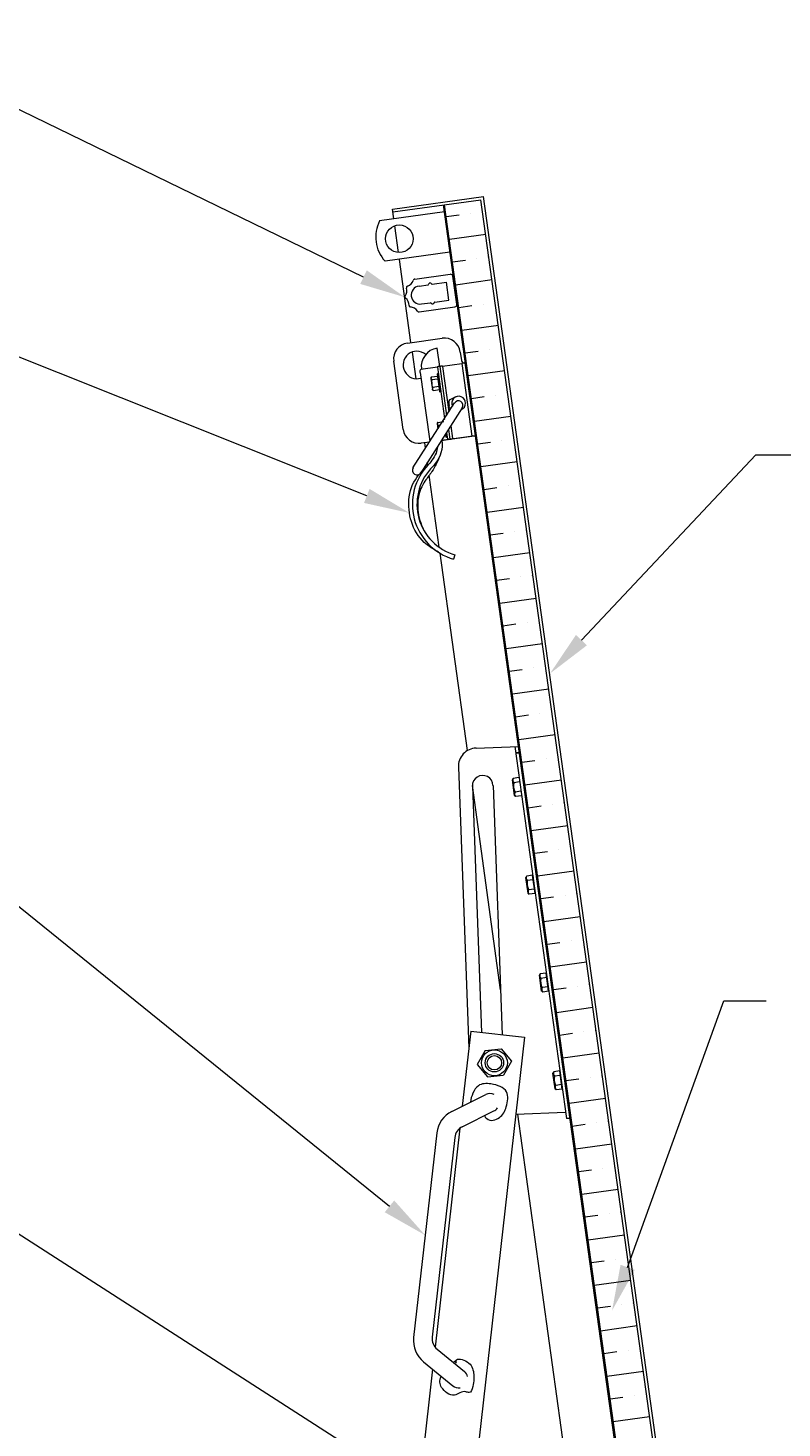
# Model space of a CAD drawing. Units: inches. Extents: x 1394 to 1521, y -319 to -149.
# Drawn here: x 1440 to 1461, y -276 to -238 of the extents above; entities that cross this region are included whole.
import ezdxf
from ezdxf import colors
from ezdxf.entities.mleader import LeaderData, LeaderLine
from ezdxf.math import Vec2, Vec3

# ---------------------------------------------------------------- set-up
doc = ezdxf.new("R2010")
doc.units = ezdxf.units.IN
doc.header["$LTSCALE"] = 0.8
doc.header["$MEASUREMENT"] = 0
for name, color, linetype, lineweight in [('DIM', 7, 'Continuous', 9), ('INSULATION', 7, 'Continuous', 9), ('LATCHES', 7, 'Continuous', 9), ('OBJECT', 7, 'Continuous', 9)]:
    doc.layers.add(name, color=color, linetype=linetype, lineweight=lineweight)
doc.layers.add('parts4', color=7, linetype='Continuous')

msp = doc.modelspace()

# ---------------------------------------------------------------- hatches: boundary and pattern name
at = {"layer": 'INSULATION', "ltscale": 0.25}
h = msp.add_hatch(dxfattribs=at)
h.set_pattern_fill('ANSI36', color=256, scale=5, angle=-37.1142, style=0)
h.set_pattern_definition([(7.88583, (1268.5107, -420.098), (0.9976571, 0.7691517), [1.5625, -0.3125, 0, -0.3125])])
edge = h.paths.add_edge_path()
edge.add_line((1452.586, -242.212), (1451.595, -242.349))
edge.add_line((1451.595, -242.349), (1458.854, -294.754))
edge.add_line((1458.854, -294.754), (1458.938, -294.743))
edge.add_arc((1458.981, -294.76), 0.0469, 97.8858, 157.8858, ccw=False)
edge.add_line((1458.975, -294.714), (1459.841, -294.594))
edge.add_line((1459.841, -294.594), (1452.586, -242.212))

# ---------------------------------------------------------------- linework, layer by layer
for p, q in [((1452.158, -246.656), (1452.433, -248.637)), ((1452.433, -248.637), (1452.34, -248.65))]:
    msp.add_line(p, q)
at = {"layer": 'DIM', "ltscale": 0.5}
for p, q in [((1460.065, -249.158), (1461.094, -249.158)), ((1459.192, -264.023), (1460.346, -264.023))]:
    msp.add_line(p, q, dxfattribs=at)
at = {"layer": 'LATCHES', "ltscale": 0.25}
for p, q in [((1451.589, -242.547), (1449.825, -242.791)), ((1451.741, -243.645), (1449.977, -243.89)), ((1450.585, -246.116), (1451.529, -245.986)), ((1450.469, -248.467), (1450.212, -246.61)), ((1451.462, -246.752), (1451.393, -246.257)), ((1452.022, -246.359), (1452.055, -246.591)), ((1450.933, -246.918), (1451.183, -248.725)), ((1450.951, -246.823), (1451.4, -246.761)), ((1451.396, -246.966), (1451.461, -247.431)), ((1451.442, -246.755), (1451.4, -246.761)), ((1451.401, -246.771), (1451.595, -248.169)), ((1451.41, -246.949), (1451.41, -246.949)), ((1451.462, -246.752), (1451.647, -248.088)), ((1451.539, -246.741), (1451.491, -246.748)), ((1451.539, -246.741), (1452.065, -246.669)), ((1451.541, -246.756), (1451.712, -247.987)), ((1452.158, -246.656), (1452.065, -246.669)), ((1452.065, -246.669), (1452.34, -248.65)), ((1452.158, -246.656), (1452.143, -246.658)), ((1452.433, -248.637), (1452.158, -246.656)), ((1451.223, -247.081), (1451.263, -247.368)), ((1451.231, -247.084), (1451.23, -247.076)), ((1451.24, -247.035), (1451.403, -247.013)), ((1451.245, -247.185), (1451.251, -247.223)), ((1451.415, -247.098), (1451.251, -247.12)), ((1451.256, -247.261), (1451.251, -247.223)), ((1451.271, -247.37), (1451.27, -247.363)), ((1451.443, -247.299), (1451.279, -247.322)), ((1450.736, -249.511), (1451.865, -247.747)), ((1451.291, -247.407), (1451.454, -247.384)), ((1451.479, -247.444), (1451.478, -247.444)), ((1451.899, -247.584), (1451.755, -247.652)), ((1452.075, -247.882), (1450.947, -249.646)), ((1451.714, -247.765), (1451.72, -247.814)), ((1451.395, -248.319), (1451.413, -248.453)), ((1451.403, -248.322), (1451.402, -248.314)), ((1451.411, -248.274), (1451.574, -248.251)), ((1451.417, -248.423), (1451.42, -248.443)), ((1451.478, -248.351), (1451.423, -248.359)), ((1451.568, -248.204), (1451.569, -248.21)), ((1451.582, -248.187), (1451.581, -248.187)), ((1451.7, -248.469), (1451.736, -248.731)), ((1451.764, -248.368), (1451.812, -248.714)), ((1451.185, -248.81), (1450.962, -248.84)), ((1452.433, -248.637), (1451.511, -248.765)), ((1451.511, -248.765), (1451.674, -248.742)), ((1451.599, -248.626), (1451.626, -248.622)), ((1451.621, -248.591), (1451.632, -248.669)), ((1451.648, -248.55), (1451.673, -248.734)), ((1451.65, -248.682), (1451.65, -248.683)), ((1451.713, -248.736), (1451.674, -248.742)), ((1451.814, -248.723), (1451.754, -248.731)), ((1451.814, -248.723), (1452.34, -248.65)), ((1451.876, -251.88), (1451.842, -252)), ((1452.453, -257.143), (1453.605, -257.1)), ((1453.511, -257.104), (1454.913, -267.23)), ((1451.972, -257.661), (1452.257, -265.309)), ((1453.499, -258.434), (1453.439, -258.003)), ((1453.62, -257.945), (1453.46, -257.967)), ((1452.351, -258.179), (1452.601, -264.886)), ((1452.913, -258.158), (1453.166, -264.949)), ((1453.637, -258.066), (1453.477, -258.089)), ((1453.672, -258.319), (1453.512, -258.341)), ((1453.689, -258.44), (1453.529, -258.462)), ((1453.867, -261.096), (1453.808, -260.665)), ((1453.989, -260.607), (1453.829, -260.629)), ((1454.058, -261.102), (1453.989, -260.607)), ((1454.006, -260.728), (1453.846, -260.751)), ((1454.041, -260.981), (1453.881, -261.003)), ((1454.058, -261.102), (1453.897, -261.124)), ((1454.236, -263.758), (1454.177, -263.327)), ((1454.358, -263.269), (1454.198, -263.291)), ((1454.426, -263.764), (1454.358, -263.269)), ((1454.375, -263.391), (1454.214, -263.413)), ((1454.41, -263.643), (1454.249, -263.665)), ((1454.426, -263.764), (1454.266, -263.786)), ((1452.309, -264.852), (1452.078, -266.892)), ((1452.309, -264.852), (1453.768, -265.017)), ((1453.768, -265.017), (1450.224, -296.38)), ((1452.7, -265.373), (1452.484, -265.754)), ((1452.7, -265.373), (1453.136, -265.333)), ((1453.136, -265.333), (1453.417, -265.669)), ((1453.417, -265.669), (1453.201, -266.049)), ((1452.484, -265.754), (1452.766, -266.089)), ((1452.766, -266.089), (1453.201, -266.049)), ((1454.605, -266.42), (1454.545, -265.989)), ((1454.727, -265.931), (1454.566, -265.953)), ((1454.795, -266.426), (1454.727, -265.931)), ((1454.743, -266.053), (1454.583, -266.075)), ((1454.778, -266.305), (1454.618, -266.327)), ((1454.795, -266.426), (1454.635, -266.449)), ((1451.794, -267.034), (1452.716, -266.574)), ((1452.078, -267.451), (1452.939, -267.022)), ((1453.532, -267.11), (1454.89, -267.059)), ((1452.01, -267.494), (1451.337, -273.452)), ((1455.007, -267.227), (1454.913, -267.23)), ((1451.383, -267.621), (1450.754, -273.188)), ((1451.872, -267.744), (1451.258, -273.177)), ((1451.393, -273.509), (1452.137, -274.119)), ((1451.269, -274.054), (1448.764, -296.215)), ((1451.023, -273.852), (1451.82, -274.506))]:
    msp.add_line(p, q, dxfattribs=at)
for centre, radius in [((1450.365, -243.276), 0.375), ((1452.951, -265.711), 0.352), ((1452.951, -265.711), 0.25), ((1452.951, -265.711), 0.195)]:
    msp.add_circle(centre, radius, dxfattribs=at)
for centre, radius, start, end in [((1450.702, -243.229), 0.981, 153.4537, 222.318), ((1450.645, -246.55), 0.438, 97.8858, 187.8858), ((1451.589, -246.419), 0.438, 7.8858, 97.8858), ((1450.841, -246.712), 0.375, 49.7822, 287.4799), ((1451.462, -246.752), 0.5, 97.8858, 187.8858), ((1452.132, -246.58), 0.0781, 187.8858, 277.8858), ((1451.412, -246.964), 0.0156, 97.8858, 187.8858), ((1451.446, -246.824), 0.0697, 76.4771, 130.0234), ((1451.412, -246.964), 0.0156, 7.8858, 97.8858), ((1451.505, -246.817), 0.0707, 59.4767, 126.8481), ((1451.476, -247.429), 0.0156, 187.8858, 277.8858), ((1451.477, -247.429), 0.0156, 277.8858, 7.8858), ((1451.979, -247.753), 0.188, 290.8017, 205.3565), ((1451.97, -247.815), 0.125, 327.3853, 147.3853), ((1450.902, -248.407), 0.438, 187.8858, 277.8858), ((1451.583, -248.202), 0.0156, 97.8858, 187.8858), ((1451.584, -248.202), 0.0156, 7.8858, 97.8858), ((1451.648, -248.667), 0.0156, 187.8858, 277.8858), ((1451.648, -248.667), 0.0156, 277.8858, 7.8858), ((1451.698, -248.657), 0.0807, 251.8907, 297.5064), ((1451.746, -248.594), 0.137, 265.7844, 299.0401), ((1450.842, -249.578), 0.125, 147.3934, 327.3934), ((1452.276, -250.504), 1.557, 135.7004, 253.797), ((1452.276, -250.504), 1.432, 137.749, 253.797), ((1452.471, -257.643), 0.5, 92.1372, 182.1372), ((1452.632, -258.168), 0.281, 2.1372, 182.1372), ((1453.554, -258.016), 0.106, 152.6108, 223.1608), ((1453.896, -258.159), 0.425, 170.462, 205.3097), ((1453.606, -258.39), 0.106, 152.6108, 223.1608), ((1453.923, -260.678), 0.106, 152.6108, 223.1608), ((1454.265, -260.821), 0.425, 170.462, 205.3097), ((1453.975, -261.052), 0.106, 152.6108, 223.1608), ((1454.292, -263.34), 0.106, 152.6108, 223.1608), ((1454.634, -263.483), 0.425, 170.462, 205.3097), ((1454.344, -263.714), 0.106, 152.6108, 223.1608), ((1454.661, -266.002), 0.106, 152.6108, 223.1608), ((1455.002, -266.145), 0.425, 170.462, 205.3097), ((1454.712, -266.376), 0.106, 152.6108, 223.1608), ((1452.828, -266.798), 0.25, 62.6751, 116.4671), ((1452.128, -267.705), 0.75, 116.4671, 173.5517), ((1452.828, -266.798), 0.25, 296.4671, 325.0849), ((1452.245, -267.787), 0.375, 116.4671, 173.5517), ((1451.499, -273.273), 0.75, 173.5517, 230.6363), ((1451.631, -273.219), 0.375, 173.5517, 230.6363), ((1451.979, -274.313), 0.25, 14.5588, 50.6363), ((1451.979, -274.313), 0.25, 14.5588, 50.6363), ((1451.979, -274.313), 0.25, 230.6363, 278.3582), ((1451.979, -274.313), 0.25, 230.6363, 278.3582)]:
    msp.add_arc(centre, radius, start, end, dxfattribs=at)
for points, start_tangent, end_tangent in [([(1450.933, -246.92), (1450.931, -246.893), (1450.941, -246.84), (1450.951, -246.823)], (-0.140747, 0.990046), (0.6245, 0.781025)), ([(1451.24, -247.035), (1451.23, -247.046), (1451.223, -247.062), (1451.222, -247.069), (1451.223, -247.081)], (-0.683977, -0.729504), (0.137612, -0.990486)), ([(1451.24, -247.035), (1451.233, -247.046), (1451.229, -247.06), (1451.23, -247.068), (1451.23, -247.076)], (-0.68733, -0.726345), (0.13896, -0.990298)), ([(1451.251, -247.12), (1451.242, -247.112), (1451.234, -247.1), (1451.233, -247.091), (1451.231, -247.084)], (-0.858878, 0.512181), (-0.135439, 0.990786)), ([(1451.251, -247.12), (1451.244, -247.142), (1451.245, -247.185)], (-0.493863, -0.86954), (0.1372, -0.990543)), ([(1451.279, -247.322), (1451.267, -247.303), (1451.256, -247.261)], (-0.711615, 0.702569), (-0.1372, 0.990543)), ([(1451.291, -247.407), (1451.279, -247.399), (1451.268, -247.386), (1451.265, -247.379), (1451.263, -247.367)], (-0.856509, 0.516132), (-0.136787, 0.9906)), ([(1451.279, -247.322), (1451.272, -247.333), (1451.268, -247.346), (1451.269, -247.355), (1451.27, -247.363)], (-0.68733, -0.726345), (0.13896, -0.990298)), ([(1451.291, -247.407), (1451.281, -247.398), (1451.274, -247.386), (1451.272, -247.378), (1451.271, -247.37)], (-0.858878, 0.512181), (-0.135439, 0.990786)), ([(1451.757, -247.651), (1451.714, -247.684), (1451.709, -247.712), (1451.714, -247.765)], (-0.905644, -0.424039), (0.138637, -0.990343)), ([(1451.411, -248.274), (1451.402, -248.284), (1451.394, -248.3), (1451.394, -248.307), (1451.395, -248.319)], (-0.683977, -0.729504), (0.137612, -0.990486)), ([(1451.411, -248.274), (1451.404, -248.285), (1451.4, -248.298), (1451.401, -248.307), (1451.402, -248.314)], (-0.68733, -0.726345), (0.13896, -0.990298)), ([(1451.423, -248.359), (1451.413, -248.35), (1451.406, -248.338), (1451.404, -248.33), (1451.403, -248.322)], (-0.858878, 0.512181), (-0.135439, 0.990786)), ([(1451.423, -248.359), (1451.416, -248.38), (1451.417, -248.423)], (-0.493863, -0.86954), (0.1372, -0.990543)), ([(1451.465, -249.193), (1451.251, -249.614), (1451.062, -249.874), (1450.884, -250.3), (1450.871, -250.678), (1450.888, -250.803), (1450.971, -251.078), (1451.067, -251.272)], (-0.389399, -0.921069), (0.51769, -0.855568)), ([(1451.433, -251.813), (1451.044, -251.543), (1450.691, -250.977), (1450.63, -250.653), (1450.727, -249.965), (1451.092, -249.493)], (-0.861951, 0.506991), (0.692363, 0.721549)), ([(1453.46, -257.967), (1453.447, -257.986), (1453.439, -258.003)], (-0.697676, -0.716414), (-0.311796, -0.950149)), ([(1453.529, -258.462), (1453.511, -258.448), (1453.499, -258.434)], (-0.866134, 0.499811), (-0.558312, 0.829631)), ([(1453.829, -260.629), (1453.815, -260.648), (1453.808, -260.665)], (-0.697676, -0.716414), (-0.311796, -0.950149)), ([(1453.993, -260.635), (1453.997, -260.641), (1454.002, -260.651), (1454.003, -260.656)], (0.731961, -0.681346), (0.132754, -0.991149)), ([(1453.897, -261.124), (1453.879, -261.11), (1453.867, -261.096)], (-0.866134, 0.499811), (-0.558312, 0.829631)), ([(1454.054, -261.074), (1454.056, -261.067), (1454.058, -261.057), (1454.057, -261.051)], (0.519212, 0.854645), (-0.141643, 0.989918)), ([(1454.198, -263.291), (1454.184, -263.31), (1454.177, -263.327)], (-0.697676, -0.716414), (-0.311796, -0.950149)), ([(1454.362, -263.297), (1454.366, -263.303), (1454.37, -263.313), (1454.371, -263.318)], (0.731961, -0.681346), (0.132754, -0.991149)), ([(1454.266, -263.786), (1454.248, -263.772), (1454.236, -263.758)], (-0.866134, 0.499811), (-0.558312, 0.829631)), ([(1454.423, -263.736), (1454.425, -263.729), (1454.427, -263.719), (1454.426, -263.713)], (0.519212, 0.854645), (-0.141643, 0.989918)), ([(1454.566, -265.953), (1454.553, -265.972), (1454.545, -265.989)], (-0.697676, -0.716414), (-0.311796, -0.950149)), ([(1454.73, -265.959), (1454.735, -265.965), (1454.739, -265.975), (1454.74, -265.98)], (0.731961, -0.681346), (0.132754, -0.991149)), ([(1454.635, -266.449), (1454.617, -266.434), (1454.605, -266.42)], (-0.866134, 0.499811), (-0.558312, 0.829631)), ([(1454.791, -266.399), (1454.794, -266.391), (1454.795, -266.381), (1454.795, -266.375)], (0.519212, 0.854645), (-0.141643, 0.989918)), ([(1451.894, -273.837), (1451.885, -273.857), (1451.918, -273.868), (1451.906, -273.844), (1451.908, -273.832)], (0.624129, 0.781321), (0.167062, 0.985946))]:
    msp.add_spline(points, degree=3, dxfattribs=dict(at, start_tangent=start_tangent, end_tangent=end_tangent))
for points, knots in [([(1451.764, -247.905), (1451.756, -247.902), (1451.74, -247.893), (1451.725, -247.858), (1451.723, -247.831), (1451.72, -247.814)], [0.0290041, 0.0290041, 0.0290041, 0.0290041, 0.0539903, 0.0821801, 0.135809, 0.135809, 0.135809, 0.135809]), ([(1451.182, -248.715), (1451.183, -248.726), (1451.186, -248.748), (1451.201, -248.764), (1451.21, -248.771)], [0, 0, 0, 0, 0.0307419, 0.06459886, 0.06459886, 0.06459886, 0.06459886]), ([(1451.52, -248.764), (1451.534, -248.873), (1451.53, -248.99), (1451.472, -249.191), (1451.427, -249.275), (1451.328, -249.418), (1451.273, -249.482), (1451.215, -249.542), (1451.215, -249.543), (1451.214, -249.543)], [0, 0, 0, 0, 0.2879202, 0.2879202, 0.5214965, 0.5214965, 0.7550727, 0.7550727, 0.7558226, 0.7558226, 0.7558226, 0.7558226]), ([(1451.401, -248.935), (1451.401, -248.938), (1451.397, -248.997), (1451.368, -249.131), (1451.263, -249.303), (1451.17, -249.409), (1451.125, -249.456)], [0.1550175, 0.1550175, 0.1550175, 0.1550175, 0.1616218, 0.3341677, 0.5606597, 0.7558226, 0.7558226, 0.7558226, 0.7558226]), ([(1452.698, -267.142), (1452.685, -267.172), (1452.807, -267.326), (1453.133, -267.234), (1453.299, -266.907), (1453.365, -266.429), (1452.904, -266.268), (1452.512, -266.272), (1452.361, -266.534), (1452.301, -266.7), (1452.301, -266.781)], [0, 0, 0, 0, 0.098275, 0.443616, 0.795829, 1.19786, 1.674138, 2.020375, 2.27181, 2.519486, 2.519486, 2.519486, 2.519486]), ([(1451.908, -273.832), (1451.932, -273.733), (1452.301, -273.837), (1452.408, -274.165), (1452.395, -274.435), (1452.306, -274.73), (1452.09, -274.612), (1451.845, -274.875), (1451.47, -274.57), (1451.449, -274.362), (1451.506, -274.248)], [0, 0, 0, 0, 0.303892, 0.649948, 1.024791, 1.215518, 1.313275, 1.637258, 2.044629, 2.36976, 2.36976, 2.36976, 2.36976])]:
    msp.add_open_spline(points, degree=3, knots=knots, dxfattribs=at)
msp.add_open_spline([(1451.833, -273.87), (1451.898, -273.812), (1451.936, -273.787), (1451.894, -273.837)], degree=3, dxfattribs=at)
at = {"layer": 'OBJECT', "ltscale": 0.25}
for p, q in [((1450.177, -242.466), (1452.653, -242.123)), ((1450.187, -242.544), (1452.586, -242.212)), ((1459.087, -296.678), (1451.562, -242.353)), ((1459.12, -296.674), (1451.595, -242.349)), ((1460.11, -296.536), (1452.586, -242.212)), ((1460.199, -296.603), (1452.653, -242.123)), ((1450.214, -242.737), (1450.177, -242.466)), ((1450.34, -243.65), (1450.24, -242.923)), ((1450.68, -246.103), (1450.366, -243.836)), ((1450.782, -244.38), (1451.752, -244.243)), ((1451.929, -245.055), (1451.823, -244.296)), ((1450.9, -244.565), (1451.148, -244.53)), ((1451.26, -244.514), (1451.644, -244.46)), ((1451.712, -244.947), (1451.644, -244.46)), ((1451.833, -244.366), (1451.84, -244.365)), ((1451.927, -244.984), (1451.84, -244.365)), ((1450.968, -245.051), (1451.216, -245.016)), ((1451.328, -245.001), (1451.712, -244.947)), ((1451.92, -244.985), (1451.927, -244.984)), ((1450.906, -245.262), (1451.876, -245.126)), ((1450.716, -246.359), (1450.816, -247.086)), ((1451.078, -248.976), (1451.058, -248.827)), ((1451.142, -249.438), (1451.131, -249.358)), ((1451.452, -251.676), (1451.18, -249.712)), ((1452.219, -257.211), (1451.475, -251.84)), ((1453.12, -263.72), (1452.351, -258.162)), ((1457.439, -294.896), (1453.59, -267.108))]:
    msp.add_line(p, q, dxfattribs=at)
for centre, radius, start, end in [((1451.761, -244.305), 0.0625, 8, 98), ((1450.29, -244.685), 0.282, 327.0706, 13.9294), ((1450.589, -244.6), 0.0312, 93, 213), ((1450.482, -244.308), 0.282, 292.0706, 338.9294), ((1450.934, -244.808), 0.246, 98, 278), ((1450.776, -244.41), 0.0312, 78.4646, 178), ((1451.146, -244.515), 0.0156, 278, 352.561), ((1451.204, -244.522), 0.043, 23.439, 172.561), ((1451.257, -244.499), 0.0156, 203.439, 278), ((1450.545, -244.863), 0.0312, 128, 248), ((1450.349, -245.104), 0.282, 2.0706, 48.9294), ((1451.218, -245.032), 0.0156, 23.439, 98), ((1451.272, -245.009), 0.043, 203.439, 352.561), ((1451.33, -245.016), 0.0156, 98, 172.561), ((1451.868, -245.064), 0.0625, 278, 8), ((1450.66, -245.103), 0.0312, 163, 283), ((1450.637, -245.414), 0.282, 37.0706, 83.9294), ((1450.892, -245.234), 0.0312, 198, 297.5354)]:
    msp.add_arc(centre, radius, start, end, dxfattribs=at)
at = {"layer": 'parts4'}
msp.add_line((1453.534, -257.275), (1453.629, -257.271), dxfattribs=at)

# ---------------------------------------------------------------- leaders
at = {"layer": 'DIM', "ltscale": 0.5}
ml = msp.add_multileader_mtext('Standard', dxfattribs=at)
ml.set_content('')
ml.set_leader_properties(color=256, linetype='ByLayer', lineweight=-1)
ml.build(insert=Vec2(0, 0))
ml.multileader.update_dxf_attribs({"has_dogleg": 0, "text_right_attachment_type": 6, "dogleg_length": 0, "arrow_head_size": 1.25})
ctx = ml.context
ctx.base_point, ctx.char_height, ctx.arrow_head_size, ctx.landing_gap_size, ctx.plane_origin = Vec3(1435.435, -237.538), 0.18, 1.25, 0.09, Vec3(1451.177, -244.888)
ctx.right_attachment = 6
notes = []
notes.append((ctx, [(0, (1, 1, 0), (1435.435, -237.538), (-1, 0), 0, [(0, [(1450.514, -244.867)], 0, [])])]))
ctx.mtext, ml.multileader.dxf.content_type = None, 0
ml = msp.add_multileader_mtext('Standard', dxfattribs=at)
ml.set_content('')
ml.set_leader_properties(color=256, linetype='ByLayer', lineweight=-1)
ml.build(insert=Vec2(0, 0))
ml.multileader.update_dxf_attribs({"has_dogleg": 0, "text_right_attachment_type": 6, "dogleg_length": 0, "arrow_head_size": 1.25})
ctx = ml.context
ctx.base_point, ctx.char_height, ctx.arrow_head_size, ctx.landing_gap_size, ctx.plane_origin = Vec3(1435.488, -244.694), 0.18, 1.25, 0.09, Vec3(1450.64, -250.741)
ctx.right_attachment = 6
notes.append((ctx, [(0, (1, 1, 0), (1435.488, -244.694), (-1, 0), 0, [(0, [(1450.64, -250.741)], 0, [])])]))
ctx.mtext, ml.multileader.dxf.content_type = None, 0
ml = msp.add_multileader_mtext('Standard', dxfattribs=at)
ml.set_content('')
ml.set_leader_properties(color=256, linetype='ByLayer', lineweight=-1)
ml.build(insert=Vec2(0, 0))
ml.multileader.update_dxf_attribs({"has_dogleg": 0, "text_right_attachment_type": 6, "dogleg_length": 0, "arrow_head_size": 1.25})
ctx = ml.context
ctx.base_point, ctx.char_height, ctx.arrow_head_size, ctx.landing_gap_size, ctx.plane_origin = Vec3(1460.065, -249.158), 0.18, 1.25, 0.09, Vec3(1452.843, -243.465)
ctx.right_attachment = 6
notes.append((ctx, [(0, (1, 1, 0), (1460.065, -249.158), (1, 0), 0, [(0, [(1454.463, -255.114)], 0, [])])]))
ctx.mtext, ml.multileader.dxf.content_type = None, 0
ml = msp.add_multileader_mtext('Standard', dxfattribs=at)
ml.set_content('')
ml.set_leader_properties(color=256, linetype='ByLayer', lineweight=-1)
ml.build(insert=Vec2(0, 0))
ml.multileader.update_dxf_attribs({"has_dogleg": 0, "text_right_attachment_type": 6, "dogleg_length": 0, "arrow_head_size": 1.25})
ctx = ml.context
ctx.base_point, ctx.char_height, ctx.arrow_head_size, ctx.landing_gap_size, ctx.plane_origin = Vec3(1436.069, -258.284), 0.18, 1.25, 0.09, Vec3(1451.068, -270.405)
ctx.right_attachment = 6
notes.append((ctx, [(0, (1, 1, 0), (1436.069, -258.284), (-1, 0), 0, [(0, [(1451.068, -270.405)], 0, [])])]))
ctx.mtext, ml.multileader.dxf.content_type = None, 0
ml = msp.add_multileader_mtext('Standard', dxfattribs=at)
ml.set_content('')
ml.set_leader_properties(color=256, linetype='ByLayer', lineweight=-1)
ml.build(insert=Vec2(0, 0))
ml.multileader.update_dxf_attribs({"has_dogleg": 0, "text_right_attachment_type": 6, "dogleg_length": 0, "arrow_head_size": 1.25})
ctx = ml.context
ctx.base_point, ctx.char_height, ctx.arrow_head_size, ctx.landing_gap_size, ctx.plane_origin = Vec3(1459.192, -264.023), 0.18, 1.25, 0.09, Vec3(1456.153, -272.456)
ctx.right_attachment = 6
notes.append((ctx, [(0, (1, 1, 0), (1459.192, -264.023), (1, 0), 0, [(0, [(1456.153, -272.456)], 0, [])])]))
ctx.mtext, ml.multileader.dxf.content_type = None, 0
ml = msp.add_multileader_mtext('Standard', dxfattribs=at)
ml.set_content('')
ml.set_leader_properties(color=256, linetype='ByLayer', lineweight=-1)
ml.build(insert=Vec2(0, 0))
ml.multileader.update_dxf_attribs({"has_dogleg": 0, "text_right_attachment_type": 6, "dogleg_length": 0, "arrow_head_size": 1.25})
ctx = ml.context
ctx.base_point, ctx.char_height, ctx.arrow_head_size, ctx.landing_gap_size, ctx.plane_origin = Vec3(1436.706, -268.253), 0.18, 1.25, 0.09, Vec3(1456.97, -281.293)
ctx.right_attachment = 6
notes.append((ctx, [(0, (1, 1, 0), (1436.706, -268.253), (-1, 0), 0, [(0, [(1456.97, -281.293)], 0, [])])]))
ctx.mtext, ml.multileader.dxf.content_type = None, 0
for ctx, leaders in notes:
    for number, flags, end, landing, length, lines in leaders:
        leader = LeaderData()
        leader.index, (leader.has_last_leader_line, leader.has_dogleg_vector, leader.attachment_direction) = number, flags
        leader.last_leader_point, leader.dogleg_vector, leader.dogleg_length = Vec3(end), Vec3(landing), length
        for number, points, colour, breaks in lines:
            line = LeaderLine()
            line.index, line.vertices, line.color, line.breaks = number, Vec3.list(points), colors.encode_raw_color(colour), breaks
            leader.lines.append(line)
        ctx.leaders.append(leader)

doc.saveas('drawing.dxf')
